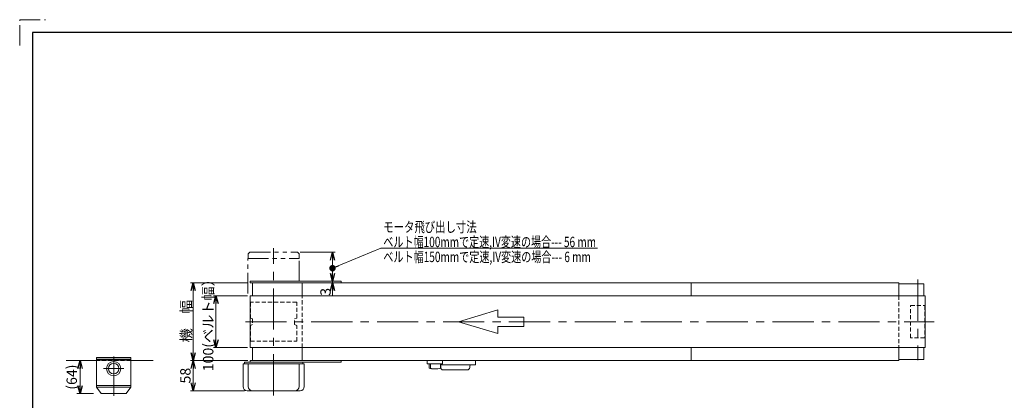
# Model space of a CAD drawing. Units: millimetres. Extents: x -1432 to 1432, y -965 to 965.
# Drawn here: x -1432 to 465, y 231 to 965 of the extents above; entities that cross this region are included whole.
import ezdxf
from ezdxf.enums import TextEntityAlignment as Align

# ---------------------------------------------------------------- set-up
doc = ezdxf.new("R2010")
doc.units = ezdxf.units.MM
doc.header["$LTSCALE"] = 1.25
for name, pattern in [('CENTERX2', [101.6, 63.5, -12.7, 12.7, -12.7]), ('DASHED2', [9.525, 6.35, -3.175]), ('PHANTOM', [63.5, 31.75, -6.35, 6.35, -6.35, 6.35, -6.35])]:
    doc.linetypes.add(name, pattern=pattern)
for name, color, linetype in [('2', 7, 'Continuous'), ('3', 7, 'Continuous'), ('ZUWAKU', 7, 'Continuous')]:
    doc.layers.add(name, color=color, linetype=linetype)
doc.styles.add('dcStyle1', font='ＭＳ Ｐゴシック', dxfattribs={"width": 0.75})
doc.dimstyles.new('dc_Rotated', dxfattribs={"dimtxt": 20, "dimasz": 15.00001, "dimexe": 5, "dimexo": 5, "dimgap": 3.5, "dimtad": 3, "dimdsep": 46, "dimtxsty": 'dcStyle1', "dimblk1": 'OPEN30', "dimblk2": 'OPEN30', "dimsah": 1, "dimcen": 0.09, "dimclrd": 2, "dimclre": 2, "dimclrt": 2, "dimadec": 0, "dimazin": 2, "dimtfac": 1, "dimtdec": 4, "dimtmove": 0, "dimatfit": 3, "dimfxl": 1, "dimarcsym": 0})
doc.dimstyles.new('dc_Rotated_F1', dxfattribs={"dimtxt": 20, "dimasz": 15.00001, "dimexe": 5, "dimexo": 5, "dimgap": 3.5, "dimtad": 3, "dimdsep": 46, "dimtxsty": 'dcStyle1', "dimblk1": 'OPEN30', "dimblk2": 'OPEN30', "dimsah": 1, "dimcen": 0.09, "dimse1": 1, "dimse2": 1, "dimclrd": 2, "dimclre": 7, "dimclrt": 2, "dimadec": 0, "dimazin": 2, "dimtfac": 1, "dimtdec": 4, "dimtmove": 0, "dimatfit": 3, "dimfxl": 1, "dimarcsym": 0})

# ---------------------------------------------------------------- blocks, each defined once
blk = doc.blocks.new('DC_GROUP_W_FB2HUD_S_020_7_2')
at = {"color": 2, "style": 'dcStyle1'}
for s, width, p, p2 in [('モータ飛び出し寸法', 0.741229, (-731.7, 555.1), (-551.7, 555.1)), ('ベルト幅100mmで定速,IV変速の場合--- 56 mm', 0.700567, (-731.7, 526.3), (-321.7, 526.3)), ('ベルト幅150mmで定速,IV変速の場合--- 6 mm', 0.700894, (-731.7, 497.5), (-331.7, 497.5))]:
    blk.add_text(s, height=20, dxfattribs=dict(at, width=width)).set_placement(p, p2, align=Align.FIT)
blk = doc.blocks.new('_OPEN30')
at = {"color": 0, "linetype": 'ByBlock', "lineweight": -2}
for p, q in [((-1, 0.267949), (0, 0)), ((0, 0), (-1, -0.267949)), ((0, 0), (-1, 0))]:
    blk.add_line(p, q, dxfattribs=at)
blk = doc.blocks.new('*D3')
at = {"color": 2, "linetype": 'Continuous', "lineweight": 13}
for p, q in [((-892.1, 516.4), (-824.6, 516.4)), ((-829.6, 460.4), (-829.6, 516.4)), ((-888.6, 460.4), (-824.6, 460.4))]:
    blk.add_line(p, q, dxfattribs=at)
at = {"color": 2, "xscale": 15.00001403807643, "yscale": 14.99994684111822}
for p, rotation in [((-829.6, 516.4), 90), ((-829.6, 460.4), 270)]:
    blk.add_blockref('_OPEN30', p, dxfattribs=dict(at, rotation=rotation))
at = {"color": 2, "insert": (-833.1, 488), "char_height": 20, "width": 37.5, "attachment_point": 8, "rotation": 90, "style": 'dcStyle1'}
blk.add_mtext('\\T1.00; ', dxfattribs=at)
blk = doc.blocks.new('*D4')
at = {"color": 2, "linetype": 'Continuous', "lineweight": 13}
for p, q in [((-993.4, 432.4), (-1059.2, 432.4)), ((-1054.2, 432.4), (-1054.2, 332.4)), ((-993.4, 332.4), (-1059.2, 332.4))]:
    blk.add_line(p, q, dxfattribs=at)
at = {"color": 2, "xscale": 15.00001403807643, "yscale": 14.99994684111822}
for p, rotation in [((-1054.2, 432.4), 90), ((-1054.2, 332.4), 270)]:
    blk.add_blockref('_OPEN30', p, dxfattribs=dict(at, rotation=rotation))
at = {"color": 2, "insert": (-1059.2, 382.4), "char_height": 20, "width": 200, "attachment_point": 8, "rotation": 90, "style": 'dcStyle1'}
blk.add_mtext('\\T1.00;100(ベルト幅）', dxfattribs=at)
blk = doc.blocks.new('*D7')
at = {"color": 2, "linetype": 'Continuous', "lineweight": 13}
for p, q in [((-829.6, 485.4), (-829.6, 460.4)), ((-829.6, 457.4), (-829.6, 460.4)), ((-829.6, 432.6), (-829.6, 457.4))]:
    blk.add_line(p, q, dxfattribs=at)
at = {"color": 2, "xscale": 15.00001403807643, "yscale": 14.99994684111822}
for p, rotation in [((-829.6, 460.4), 270), ((-829.6, 457.4), 90)]:
    blk.add_blockref('_OPEN30', p, dxfattribs=dict(at, rotation=rotation))
at = {"color": 2, "insert": (-833.1, 447.6), "char_height": 20, "width": 37.5, "attachment_point": 9, "rotation": 90, "style": 'dcStyle1'}
blk.add_mtext('\\T1.00;3', dxfattribs=at)
blk = doc.blocks.new('*D11')
at = {"color": 2, "linetype": 'Continuous', "lineweight": 13}
for p, q in [((-993.1, 307.4), (-1103.1, 307.4)), ((-1098.1, 249.4), (-1098.1, 307.4)), ((-999.1, 249.4), (-1103.1, 249.4))]:
    blk.add_line(p, q, dxfattribs=at)
at = {"color": 2, "xscale": 15.00001403807643, "yscale": 14.99994684111822}
for p, rotation in [((-1098.1, 307.4), 90), ((-1098.1, 249.4), 270)]:
    blk.add_blockref('_OPEN30', p, dxfattribs=dict(at, rotation=rotation))
at = {"color": 2, "insert": (-1103.1, 278.4), "char_height": 20, "width": 50, "attachment_point": 8, "rotation": 90, "style": 'dcStyle1'}
blk.add_mtext('\\T1.00;58', dxfattribs=at)
blk = doc.blocks.new('*D12')
at = {"color": 2, "linetype": 'Continuous', "lineweight": 13}
for p, q in [((-993.1, 457.4), (-1103.1, 457.4)), ((-1098.1, 307.4), (-1098.1, 457.4)), ((-993.1, 307.4), (-1103.1, 307.4))]:
    blk.add_line(p, q, dxfattribs=at)
at = {"color": 2, "xscale": 15.00001403807643, "yscale": 14.99994684111822}
for p, rotation in [((-1098.1, 457.4), 90), ((-1098.1, 307.4), 270)]:
    blk.add_blockref('_OPEN30', p, dxfattribs=dict(at, rotation=rotation))
at = {"color": 2, "insert": (-1101.6, 383.5), "char_height": 20, "width": 100, "attachment_point": 8, "rotation": 90, "style": 'dcStyle1'}
blk.add_mtext('\\T1.00;機\u3000幅', dxfattribs=at)
blk = doc.blocks.new('_DOT')
at = {"color": 0, "linetype": 'ByBlock', "lineweight": -2}
blk.add_line((-0.5, 0), (-1, 0), dxfattribs=at)
at = {"color": 0, "linetype": 'ByBlock', "const_width": 0.5}
blk.add_lwpolyline([(-0.25, 0, 1), (0.25, 0, 1)], format="xyb", close=True, dxfattribs=at)
blk = doc.blocks.new('DC_GROUP_W_FB2HUD_S_020_7_3')
at = {"color": 2, "linetype": 'Continuous', "lineweight": 13}
for p, q in [((-736.7, 524.1), (-829.6, 485.6)), ((-318.7, 524.1), (-736.7, 524.1))]:
    blk.add_line(p, q, dxfattribs=at)
at = {"color": 2, "xscale": 12.5, "yscale": 12.5, "rotation": 202.4855998873092}
blk.add_blockref('_DOT', (-829.6, 485.6), dxfattribs=at)
blk = doc.blocks.new('*D36')
at = {"color": 2, "linetype": 'Continuous', "lineweight": 13}
for p, q in [((-1316.2, 243.8), (-1316.2, 307.4)), ((-1290.4, 243.8), (-1322.2, 243.8))]:
    blk.add_line(p, q, dxfattribs=at)
at = {"color": 2, "xscale": 15.00001403807643, "yscale": 14.99994684111822}
for p, rotation in [((-1316.2, 307.4), 90), ((-1316.2, 243.8), 270)]:
    blk.add_blockref('_OPEN30', p, dxfattribs=dict(at, rotation=rotation))
at = {"color": 4, "insert": (-1322.2, 275.6), "char_height": 20, "width": 75, "attachment_point": 8, "rotation": 90, "style": 'dcStyle1'}
blk.add_mtext('\\T1.00;(64)', dxfattribs=at)

msp = doc.modelspace()

# ---------------------------------------------------------------- linework, layer by layer
at = {"color": 140, "linetype": 'PHANTOM', "lineweight": 13}
for p, q in [((-989.08384013, 516.40658865), (-992.08384013, 513.40658865)), ((-992.08384013, 513.40658865), (-992.08384013, 504.40658865)), ((-989.08384013, 516.40658865), (-897.08384013, 516.40658865)), ((-897.08384013, 516.40658865), (-894.08384013, 513.40658865)), ((-894.08384013, 513.40658865), (-894.08384013, 504.40658865)), ((-992.58384013, 437.00658865), (-992.58384013, 504.40658865)), ((-992.58384013, 504.40658865), (-893.58384013, 504.40658865)), ((-893.58384013, 460.40658865), (-893.58384013, 504.40658865))]:
    msp.add_line(p, q, dxfattribs=at)
at = {"color": 3, "linetype": 'CENTERX2', "lineweight": 13}
for p, q in [((-943.08384013, 240.38474315), (-943.08384013, 524.50405818)), ((298.31615987, 463.82414596), (298.31615987, 308.26341172)), ((-997.57598201, 382.40658865), (330.29358273, 382.40658865))]:
    msp.add_line(p, q, dxfattribs=at)
at = {"color": 7, "linetype": 'Continuous', "lineweight": 13}
for p, q in [((-988.08384013, 460.40658865), (-813.08384013, 460.40658865)), ((-988.08384013, 460.40658865), (-988.08384013, 457.40658865)), ((-988.08384013, 457.40658865), (261.91615987, 457.40658865)), ((-984.08384013, 457.40658865), (-984.08384013, 432.40658865)), ((-888.08384013, 457.40658865), (-888.08384013, 432.40658865)), ((-813.08384013, 460.40658865), (-813.08384013, 457.40658865)), ((-138.08384013, 457.40658865), (-138.08384013, 432.40658865)), ((261.91615987, 457.40658865), (261.91615987, 432.40658865)), ((310.06615987, 455.40658865), (261.41615987, 455.40658865)), ((310.06615987, 432.40658865), (310.06615987, 455.40658865)), ((-988.38384013, 432.40658865), (-988.38384013, 332.40658865)), ((312.71615987, 432.40658865), (-988.38384013, 432.40658865)), ((312.71615987, 432.40658865), (312.71615987, 332.40658865)), ((-988.38384013, 332.40658865), (312.71615987, 332.40658865)), ((-984.08384013, 332.40658865), (-984.08384013, 307.40658865)), ((-888.08384013, 307.40658865), (-888.08384013, 332.40658865)), ((-138.08384013, 332.40658865), (-138.08384013, 307.40658865)), ((261.91615987, 332.40658865), (261.91615987, 307.40658865)), ((310.06615987, 309.40658865), (310.06615987, 332.40658865)), ((-1284.37672126, 307.40658865), (-1342.62235035, 307.40658865)), ((-1284.37672126, 313.40658865), (-1218.37672126, 313.40658865)), ((-1284.37672126, 313.40658865), (-1284.37672126, 256.30658865)), ((-1284.37672126, 310.40658865), (-1218.37672126, 310.40658865)), ((-1218.37672126, 313.40658865), (-1218.37672126, 256.30658865)), ((-999.08384013, 304.40658865), (-813.08384013, 304.40658865)), ((-999.08384013, 301.40658865), (-999.08384013, 304.40658865)), ((261.91615987, 307.40658865), (-988.08384013, 307.40658865)), ((-988.08384013, 304.40658865), (-988.08384013, 307.40658865)), ((-887.08384013, 304.40658865), (-887.08384013, 301.40658865)), ((-813.08384013, 307.40658865), (-813.08384013, 304.40658865)), ((-647.33384013, 307.40658865), (-647.33384013, 301.40658865)), ((-617.83384013, 307.40658865), (-617.83384013, 301.40658865)), ((261.41615987, 309.40658865), (310.06615987, 309.40658865)), ((-884.08384013, 301.40658865), (-1002.08384013, 301.40658865)), ((-1002.08384013, 257.40658865), (-1002.08384013, 301.40658865)), ((-884.08384013, 257.40658865), (-884.08384013, 301.40658865)), ((-617.83384013, 301.40658865), (-647.33384013, 301.40658865)), ((-643.59475403, 292.58001405), (-643.59475403, 301.40658865)), ((-640.76632691, 292.58001405), (-640.76632691, 301.40658865)), ((-631.16962657, 291.40658865), (-633.99805369, 291.40658865)), ((-621.57292623, 292.58001405), (-621.57292623, 301.40658865)), ((-892.08384013, 249.40658865), (-994.08384013, 249.40658865))]:
    msp.add_line(p, q, dxfattribs=at)
at = {"color": 4, "linetype": 'DASHED2', "lineweight": 13}
for p, q in [((-898.58384013, 419.90658865), (-987.58384013, 419.90658865)), ((-987.58384013, 419.90658865), (-987.58384013, 389.40658865)), ((-898.58384013, 389.40658865), (-898.58384013, 419.90658865)), ((-888.08384013, 332.40658865), (-888.08384013, 432.40658865)), ((261.91615987, 432.40658865), (261.91615987, 332.40658865)), ((284.71615987, 351.40658865), (284.71615987, 413.40658865)), ((284.71615987, 413.40658865), (311.91615987, 413.40658865)), ((311.91615987, 413.40658865), (311.91615987, 351.40658865)), ((-987.58384013, 389.40658865), (-983.58384013, 387.95070772)), ((-983.58384013, 387.95070772), (-983.58384013, 376.86246959)), ((-902.58384013, 387.95070772), (-898.58384013, 389.40658865)), ((-902.58384013, 376.86246959), (-902.58384013, 387.95070772)), ((-983.58384013, 376.86246959), (-987.58384013, 375.40658865)), ((-987.58384013, 375.40658865), (-987.58384013, 344.90658865)), ((-898.58384013, 375.40658865), (-902.58384013, 376.86246959)), ((-898.58384013, 344.90658865), (-898.58384013, 375.40658865)), ((-987.58384013, 344.90658865), (-898.58384013, 344.90658865)), ((311.91615987, 351.40658865), (284.71615987, 351.40658865)), ((-1218.37672126, 307.40658865), (-1284.37672126, 307.40658865))]:
    msp.add_line(p, q, dxfattribs=at)
at = {"color": 4, "linetype": 'Continuous', "lineweight": 13}
for p, q in [((-587.00160386, 382.40658865), (-511.14672692, 405.16305174)), ((-511.14672692, 405.16305174), (-511.14672692, 391.50917389)), ((-511.14672692, 359.65012557), (-587.00160386, 382.40658865)), ((-511.14672692, 391.50917389), (-460.57680896, 391.50917389)), ((-460.57680896, 391.50917389), (-460.57680896, 373.30400342)), ((-460.57680896, 373.30400342), (-511.14672692, 373.30400342)), ((-511.14672692, 373.30400342), (-511.14672692, 359.65012557))]:
    msp.add_line(p, q, dxfattribs=at)
at = {"color": 3, "linetype": 'Continuous', "lineweight": 13}
for p, q in [((-554.08384013, 307.40658865), (-554.08384013, 299.40658865)), ((-992.08384013, 257.40658865), (-992.08384013, 301.40658865)), ((-894.15175423, 257.40658865), (-894.15175423, 301.40658865)), ((-554.08384013, 299.40658865), (-621.75618551, 299.40658865)), ((-621.08384013, 294.40658865), (-621.08384013, 296.40658865)), ((-570.08384013, 289.40658865), (-616.08384013, 289.40658865)), ((-565.08384013, 296.40658865), (-565.08384013, 294.40658865))]:
    msp.add_line(p, q, dxfattribs=at)
at = {"color": 7, "linetype": 'Continuous', "lineweight": 13}
for centre, radius, start, end in [((-633.99805369, 331.23595684), 39.82936818, 256.0576586797, 270), ((-631.16962657, 331.23595684), 39.82936818, 256.0576586797, 283.9423413203), ((-994.08384013, 257.40658865), 8, 180, 270), ((-892.08384013, 257.40658865), 8, 270, 0)]:
    msp.add_arc(centre, radius, start, end, dxfattribs=at)
at = {"color": 3, "linetype": 'Continuous', "lineweight": 13}
for centre, radius, start, end in [((-624.08384013, 296.40658865), 3, 0, 39.1146727633), ((-616.08384013, 294.40658865), 5, 180, 270), ((-570.08384013, 294.40658865), 5, 270, 0), ((-562.08384013, 296.40658865), 3, 90, 180), ((-984.08384013, 257.40658865), 8, 180, 270), ((-902.15175423, 257.40658865), 8, 270, 0)]:
    msp.add_arc(centre, radius, start, end, dxfattribs=at)
at = {"layer": '2', "color": 7, "linetype": 'Continuous', "lineweight": 13}
for p, q in [((-1284.37672126, 308.40658865), (-1218.37672126, 308.40658865)), ((-1279.37672126, 310.40658865), (-1279.37672126, 308.40658865)), ((-1223.37672126, 308.40658865), (-1223.37672126, 310.40658865)), ((-1284.37672126, 259.30658865), (-1218.37672126, 259.30658865)), ((-1284.37672126, 256.30658865), (-1218.37672126, 256.30658865)), ((-1284.37672126, 256.30658865), (-1275.37672126, 244.30658865)), ((-1218.37672126, 256.30658865), (-1227.37672126, 244.30658865)), ((-1227.37672126, 244.30658865), (-1275.37672126, 244.30658865))]:
    msp.add_line(p, q, dxfattribs=at)
at = {"layer": '2', "color": 3, "linetype": 'CENTERX2', "lineweight": 13}
for p, q in [((-1251.37672126, 315.56634571), (-1251.37672126, 239.60989984)), ((-1270.87672126, 291.90658865), (-1231.87672126, 291.90658865))]:
    msp.add_line(p, q, dxfattribs=at)
at = {"layer": '2', "color": 7, "linetype": 'Continuous', "lineweight": 13}
for radius in [13.91678519, 10]:
    msp.add_circle((-1251.37672126, 291.90658865), radius, dxfattribs=at)
at = {"layer": '3', "color": 7, "linetype": 'Continuous', "lineweight": 13}
msp.add_line((-1218.37672126, 307.40658865), (-1175.31106078, 307.40658865), dxfattribs=at)
at = {"layer": 'ZUWAKU', "color": 91, "linetype": 'PHANTOM', "lineweight": 13}
for p, q in [((-1432.5, 915), (-1432.5, 965)), ((-1432.5, 965), (-1382.5, 965))]:
    msp.add_line(p, q, dxfattribs=at)
at = {"layer": 'ZUWAKU', "color": 7, "linetype": 'Continuous', "lineweight": 25}
for p, q in [((1407.5, 940), (-1407.5, 940)), ((-1407.5, 940), (-1407.5, -940))]:
    msp.add_line(p, q, dxfattribs=at)

# ---------------------------------------------------------------- block references
at = {"linetype": 'Continuous'}
for name in ['DC_GROUP_W_FB2HUD_S_020_7_2', 'DC_GROUP_W_FB2HUD_S_020_7_3']:
    msp.add_blockref(name, (0, 0), dxfattribs=at)

# ---------------------------------------------------------------- dimensions: what is measured, and where the dimension line sits
at = {"linetype": 'Continuous', "lineweight": 13}
for base, p1, p2, text, override, picture, middle in [((-829.63223027, 516.40658865), (-893.58384013, 460.40658865), (-897.08384013, 516.40658865), ' ', {"dimtxt": 20, "dimasz": 15.00001, "dimexe": 5, "dimexo": 5, "dimgap": 3.5, "dimtad": 3, "dimtih": 0, "dimtoh": 0, "dimdec": 2, "dimlfac": 1, "dimzin": 8, "dimtxsty": 'dcStyle1', "dimblk1": 'OPEN30', "dimblk2": 'OPEN30', "dimsah": 1, "dimclrd": 2, "dimclre": 2, "dimclrt": 2, "dimazin": 2, "dimtofl": 1, "dimtolj": 0, "dimtzin": 8, "dimarcsym": 1}, '*D3', (-829.63223027, 487.99505093)), ((-1054.21440955, 332.40658865), (-988.38384013, 432.40658865), (-988.38384013, 332.40658865), '<>(ベルト幅）', {"dimtxt": 20, "dimasz": 15.00001, "dimexe": 5, "dimexo": 5, "dimgap": 5, "dimtad": 3, "dimtih": 0, "dimtoh": 0, "dimdec": 2, "dimlfac": 1, "dimzin": 8, "dimtxsty": 'dcStyle1', "dimblk1": 'OPEN30', "dimblk2": 'OPEN30', "dimsah": 1, "dimclrd": 2, "dimclre": 2, "dimclrt": 2, "dimazin": 2, "dimtofl": 1, "dimtolj": 0, "dimtzin": 8, "dimarcsym": 1}, '*D4', (-1054.21440955, 382.40658865)), ((-1098.08384013, 457.40658865), (-988.08384013, 307.40658865), (-988.08384013, 457.40658865), '機\u3000幅', {"dimtxt": 20, "dimasz": 15.00001, "dimexe": 5, "dimexo": 5, "dimgap": 3.5, "dimtad": 3, "dimtih": 0, "dimtoh": 0, "dimdec": 2, "dimlfac": 1, "dimzin": 8, "dimtxsty": 'dcStyle1', "dimblk1": 'OPEN30', "dimblk2": 'OPEN30', "dimsah": 1, "dimclrd": 2, "dimclre": 2, "dimclrt": 2, "dimazin": 2, "dimtofl": 1, "dimtolj": 0, "dimtzin": 8, "dimarcsym": 1}, '*D12', (-1098.08384013, 383.51769977)), ((-1316.23712875, 307.40658865), (-1285.37672126, 243.80658865), (-1316.23712875, 307.40658865), '(64)', {"dimtxt": 20, "dimasz": 15.00001, "dimexe": 5, "dimexo": 5, "dimgap": 6, "dimtad": 3, "dimtih": 0, "dimtoh": 0, "dimdec": 2, "dimlfac": 1, "dimzin": 8, "dimtxsty": 'dcStyle1', "dimblk1": 'OPEN30', "dimblk2": 'OPEN30', "dimsah": 1, "dimse2": 1, "dimclrd": 2, "dimclre": 2, "dimclrt": 4, "dimazin": 2, "dimtofl": 1, "dimtolj": 0, "dimtzin": 8, "dimarcsym": 1}, '*D36', (-1316.23712875, 275.60658865))]:
    dim = msp.add_linear_dim(base=base, p1=p1, p2=p2, angle=90, text=text, dimstyle='dc_Rotated', override=override, dxfattribs=at)
    dim.commit()
    dim.dimension.update_dxf_attribs({"geometry": picture, "text_midpoint": middle, "dimtype": 160})
for base, p1, p2, dimstyle, override, picture, middle in [((-829.63223027, 460.40658865), (-829.63223027, 457.40658865), (-829.63223027, 460.40658865), 'dc_Rotated_F1', {"dimtxt": 20, "dimasz": 15.00001, "dimexe": 5, "dimexo": 5, "dimgap": 3.5, "dimtad": 3, "dimtih": 0, "dimtoh": 0, "dimdec": 2, "dimlfac": 1, "dimzin": 8, "dimtxsty": 'dcStyle1', "dimblk1": 'OPEN30', "dimblk2": 'OPEN30', "dimsah": 1, "dimse1": 1, "dimse2": 1, "dimclrd": 2, "dimclre": 7, "dimclrt": 2, "dimazin": 2, "dimtofl": 1, "dimtolj": 0, "dimtzin": 8, "dimarcsym": 1}, '*D7', (-829.63223027, 442.63389307)), ((-1098.08384013, 307.40658865), (-994.08384013, 249.40658865), (-988.08384013, 307.40658865), 'dc_Rotated', {"dimtxt": 20, "dimasz": 15.00001, "dimexe": 5, "dimexo": 5, "dimgap": 5, "dimtad": 3, "dimtih": 0, "dimtoh": 0, "dimdec": 2, "dimlfac": 1, "dimzin": 8, "dimtxsty": 'dcStyle1', "dimblk1": 'OPEN30', "dimblk2": 'OPEN30', "dimsah": 1, "dimclrd": 2, "dimclre": 2, "dimclrt": 2, "dimazin": 2, "dimtofl": 1, "dimtolj": 0, "dimtzin": 8, "dimarcsym": 1}, '*D11', (-1098.08384013, 278.40658865))]:
    dim = msp.add_linear_dim(base=base, p1=p1, p2=p2, angle=90, dimstyle=dimstyle, override=override, dxfattribs=at)
    dim.commit()
    dim.dimension.update_dxf_attribs({"geometry": picture, "text_midpoint": middle, "dimtype": 160})

doc.saveas('drawing.dxf')
